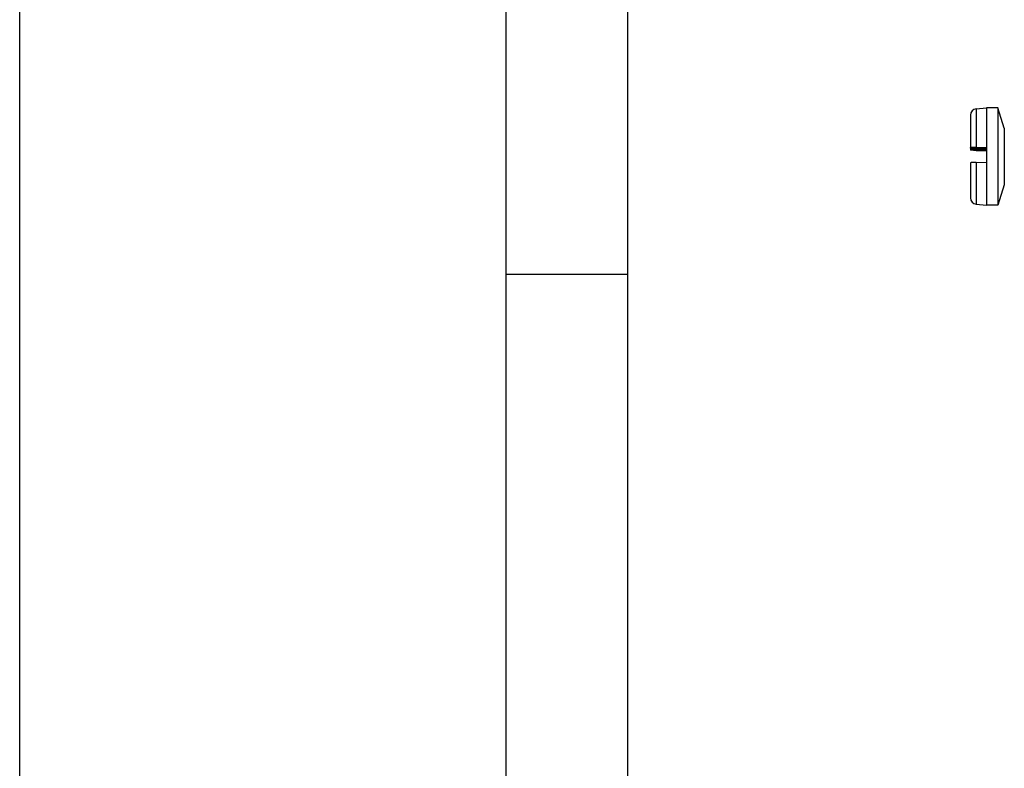
# Model space of a CAD drawing. Extents: x 0 to 420, y 0 to 297.
# Drawn here: x 0 to 40, y 82 to 113 of the extents above; entities that cross this region are included whole.
import ezdxf

# ---------------------------------------------------------------- set-up
doc = ezdxf.new("R2010")
doc.units = 0
doc.layers.get('0').update_dxf_attribs({"linetype": 'CONTINUOUS'})

msp = doc.modelspace()

# ---------------------------------------------------------------- linework, layer by layer
at = {"color": 7}
for p, q in [((0, 0), (0, 297)), ((0, 0), (0, 297)), ((20.000401, 4.99976), (20.000401, 292)), ((25.000401, 9.99976), (25.000401, 287)), ((39.327389, 109.135017), (39.750633, 109.17205)), ((39.327389, 109.135017), (39.327389, 108.166389)), ((39.750633, 109.17205), (39.750633, 108.18515)), ((40.217297, 109.17205), (39.750633, 109.17205)), ((40.217297, 109.17205), (40.217297, 108.18515)), ((40.477535, 108.339294), (40.217297, 109.17205)), ((39.083965, 108.86937), (39.083965, 108.031822)), ((39.083965, 108.756981), (39.083965, 108.737549)), ((39.327389, 108.166389), (39.327389, 107.539726)), ((39.750633, 108.18515), (39.750633, 107.533539)), ((40.217297, 108.18515), (40.217297, 105.17205)), ((40.477535, 108.339294), (40.477535, 107.763313)), ((39.083965, 108.031822), (39.083965, 107.535545)), ((40.477535, 107.763313), (40.477535, 106.004807)), ((39.083965, 107.513046), (39.083965, 107.535545)), ((39.083965, 107.513046), (39.083965, 107.454025)), ((39.750633, 107.491081), (39.083965, 107.513046)), ((39.750633, 107.452728), (39.083965, 107.454025)), ((39.083965, 107.454025), (39.083965, 107.431526)), ((39.327389, 107.539726), (39.750633, 107.533539)), ((39.327389, 107.418854), (39.750633, 107.410263)), ((39.750633, 107.533539), (39.750633, 106.933838)), ((39.750633, 107.503075), (39.750633, 107.491081)), ((39.750633, 107.491081), (39.750633, 107.452728)), ((39.750633, 107.452728), (39.750633, 107.440735)), ((39.083965, 106.912575), (39.083965, 105.474731)), ((39.327389, 106.925247), (39.750633, 106.933838)), ((39.327389, 106.925247), (39.327389, 105.209076)), ((39.750633, 106.933838), (39.750633, 105.17205)), ((40.477535, 106.004807), (40.217297, 105.17205)), ((39.327389, 105.209076), (39.750633, 105.17205)), ((40.217297, 105.17205), (39.750633, 105.17205)), ((20.000401, 102.333), (25.000401, 102.333))]:
    msp.add_line(p, q, dxfattribs=at)
for points in [[(39.327389, 107.539726), (39.214958, 107.540535), (39.153458, 107.540024), (39.109528, 107.538712), (39.086838, 107.536736), (39.084854, 107.536217), (39.084282, 107.53595), (39.084064, 107.535774), (39.084, 107.535683), (39.083965, 107.535545)], [(39.327389, 107.418854), (39.214958, 107.421967), (39.153458, 107.424622), (39.109528, 107.427467), (39.086838, 107.430237), (39.084854, 107.430817), (39.084282, 107.431107), (39.084064, 107.431297), (39.084, 107.431389), (39.083965, 107.431526)], [(39.327389, 106.925247), (39.214958, 106.922134), (39.153458, 106.919479), (39.109528, 106.916634), (39.086838, 106.913864), (39.084854, 106.913277), (39.084282, 106.912994), (39.084064, 106.912804), (39.084, 106.912712), (39.083965, 106.912575)]]:
    msp.add_lwpolyline(points, dxfattribs=at)
for centre, start, end in [((39.350632, 108.86937), 95.000002, 180.000005), ((39.350632, 105.474731), 179.999995, 264.999998)]:
    msp.add_arc(centre, 0.266667, start, end, dxfattribs=at)

doc.saveas('drawing.dxf')
